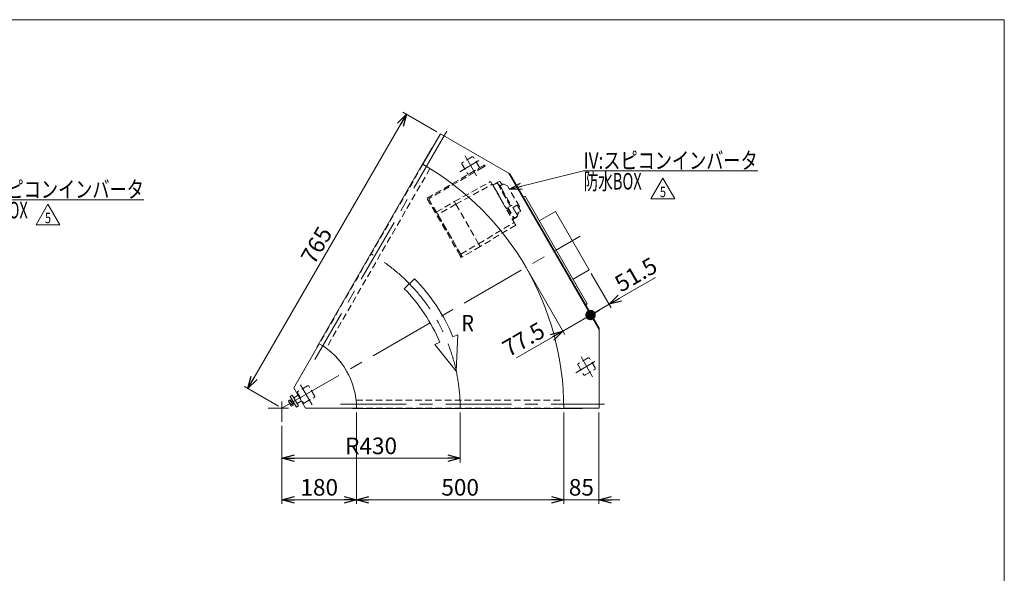
# Model space of a CAD drawing. Units: millimetres. Extents: x -1970 to 1970, y -1352 to 1351.
# Drawn here: x -406 to 1970, y 15 to 1351 of the extents above; entities that cross this region are included whole.
import ezdxf
from ezdxf.enums import TextEntityAlignment as Align

# ---------------------------------------------------------------- set-up
doc = ezdxf.new("R2010")
doc.units = ezdxf.units.MM
doc.header["$LTSCALE"] = 2.5
doc.linetypes.add('CENTERX2', pattern=[101.6, 63.5, -12.7, 12.7, -12.7])
doc.linetypes.add('DASHED2', pattern=[9.525, 6.35, -3.175])
for name, color, linetype in [('32', 7, 'Continuous'), ('33', 7, 'Continuous'), ('8', 7, 'Continuous'), ('ZUWAKU', 7, 'Continuous')]:
    doc.layers.add(name, color=color, linetype=linetype)
doc.styles.add('dcStyle0', font='ＭＳ Ｐゴシック', dxfattribs={"width": 0.75})
doc.styles.add('dcStyle1', font='txt.shx', dxfattribs={"width": 1.2, "bigfont": 'bigfont'})
doc.dimstyles.new('dc_Rotated', dxfattribs={"dimtxt": 40, "dimasz": 30.000019, "dimexe": 10, "dimexo": 10, "dimgap": 10, "dimtad": 3, "dimdsep": 46, "dimtxsty": 'dcStyle0', "dimblk1": 'OPEN30', "dimblk2": 'OPEN30', "dimsah": 1, "dimcen": 0.09, "dimclrd": 2, "dimclre": 2, "dimclrt": 2, "dimadec": 0, "dimazin": 2, "dimtfac": 1, "dimtdec": 4, "dimtmove": 0, "dimatfit": 3, "dimfxl": 1, "dimarcsym": 0})

# ---------------------------------------------------------------- blocks, each defined once
blk = doc.blocks.new('_OPEN30')
at = {"color": 0, "linetype": 'ByBlock', "lineweight": -2}
for p, q in [((-1, 0.267949), (0, 0)), ((0, 0), (-1, -0.267949)), ((0, 0), (-1, 0))]:
    blk.add_line(p, q, dxfattribs=at)
blk = doc.blocks.new('*D2')
at = {"color": 2, "linetype": 'Continuous', "lineweight": 13}
for p, q in [((144.9, 460.9), (527.4, 1123.4)), ((600.9, 1081), (518.8, 1128.4)), ((218.4, 418.5), (136.3, 465.9))]:
    blk.add_line(p, q, dxfattribs=at)
at = {"color": 2, "xscale": 30.00002807615286, "yscale": 29.99989368223643}
for p, rotation in [((527.4, 1123.4), 59.99999999999963), ((144.9, 460.9), 239.9999999999996)]:
    blk.add_blockref('_OPEN30', p, dxfattribs=dict(at, rotation=rotation))
at = {"color": 2, "insert": (327.5, 797.2), "char_height": 40, "width": 125, "attachment_point": 8, "rotation": 60, "style": 'dcStyle0'}
blk.add_mtext('\\T1.00;765', dxfattribs=at)
blk = doc.blocks.new('*D3')
at = {"color": 2, "linetype": 'Continuous', "lineweight": 13}
for p, q in [((657, 403.5), (657, 282.8)), ((227, 371.2), (227, 282.8)), ((227, 292.8), (657, 292.8))]:
    blk.add_line(p, q, dxfattribs=at)
at = {"color": 2, "xscale": 30.00002807615286, "yscale": 29.99989368223643}
for p, rotation in [((227, 292.8), 180), ((657, 292.8), 360)]:
    blk.add_blockref('_OPEN30', p, dxfattribs=dict(at, rotation=rotation))
at = {"color": 2, "insert": (442, 302.8), "char_height": 40, "width": 150, "attachment_point": 8, "style": 'dcStyle0'}
blk.add_mtext('\\T1.00;R430', dxfattribs=at)
blk = doc.blocks.new('*D9')
at = {"color": 2, "linetype": 'Continuous', "lineweight": 13}
for p, q in [((407, 403.5), (407, 182.8)), ((227, 371.2), (227, 182.8)), ((227, 192.8), (407, 192.8))]:
    blk.add_line(p, q, dxfattribs=at)
at = {"color": 2, "xscale": 30.00002807615286, "yscale": 29.99989368223643}
for p, rotation in [((227, 192.8), 180), ((407, 192.8), 360)]:
    blk.add_blockref('_OPEN30', p, dxfattribs=dict(at, rotation=rotation))
at = {"color": 2, "insert": (317, 202.8), "char_height": 40, "width": 125, "attachment_point": 8, "style": 'dcStyle0'}
blk.add_mtext('\\T1.00;180', dxfattribs=at)
blk = doc.blocks.new('*D10')
at = {"color": 2, "linetype": 'Continuous', "lineweight": 13}
for p, q in [((907, 403.5), (907, 182.8)), ((992, 403.5), (992, 182.8)), ((857, 192.8), (907, 192.8)), ((907, 192.8), (992, 192.8)), ((1042, 192.8), (992, 192.8))]:
    blk.add_line(p, q, dxfattribs=at)
at = {"color": 2, "xscale": 30.00002807615286, "yscale": 29.99989368223643}
for p, rotation in [((907, 192.8), 360), ((992, 192.8), 180)]:
    blk.add_blockref('_OPEN30', p, dxfattribs=dict(at, rotation=rotation))
at = {"color": 2, "insert": (949.5, 202.8), "char_height": 40, "width": 100, "attachment_point": 8, "style": 'dcStyle0'}
blk.add_mtext('\\T1.00;85', dxfattribs=at)
blk = doc.blocks.new('*D11')
at = {"color": 2, "linetype": 'Continuous', "lineweight": 13}
for p, q in [((407, 403.5), (407, 182.8)), ((907, 403.5), (907, 182.8)), ((407, 192.8), (907, 192.8))]:
    blk.add_line(p, q, dxfattribs=at)
at = {"color": 2, "xscale": 30.00002807615286, "yscale": 29.99989368223643}
for p, rotation in [((407, 192.8), 180), ((907, 192.8), 360)]:
    blk.add_blockref('_OPEN30', p, dxfattribs=dict(at, rotation=rotation))
at = {"color": 2, "insert": (657, 202.8), "char_height": 40, "width": 125, "attachment_point": 8, "style": 'dcStyle0'}
blk.add_mtext('\\T1.00;500', dxfattribs=at)
blk = doc.blocks.new('*D18')
at = {"color": 2, "linetype": 'Continuous', "lineweight": 13}
for p, q in [((820.9, 744.9), (909.6, 591.2)), ((904.6, 599.9), (971.7, 638.6)), ((792.9, 535.4), (904.6, 599.9))]:
    blk.add_line(p, q, dxfattribs=at)
at = {"color": 2, "xscale": 30.00002807615286, "yscale": 29.99989368223643, "rotation": 29.99999999999994}
blk.add_blockref('_OPEN30', (904.6, 599.9), dxfattribs=at)
at = {"color": 2, "insert": (865.9, 589.1), "char_height": 40, "width": 150, "attachment_point": 9, "rotation": 30, "style": 'dcStyle0'}
blk.add_mtext('\\T1.00;77.5', dxfattribs=at)
blk = doc.blocks.new('_DOT')
at = {"color": 0, "linetype": 'ByBlock', "lineweight": -2}
blk.add_line((-0.5, 0), (-1, 0), dxfattribs=at)
at = {"color": 0, "linetype": 'ByBlock', "const_width": 0.5}
blk.add_lwpolyline([(-0.25, 0, 1), (0.25, 0, 1)], format="xyb", close=True, dxfattribs=at)
blk = doc.blocks.new('*D19')
at = {"color": 2, "linetype": 'Continuous', "lineweight": 13}
for p, q in [((973.4, 738.8), (1021.3, 655.7)), ((1128, 728.9), (1016.3, 664.4)), ((971.7, 638.6), (1016.3, 664.4))]:
    blk.add_line(p, q, dxfattribs=at)
at = {"color": 2}
for name, p, xscale, yscale, rotation in [('_OPEN30', (1016.3, 664.4), 30.00002807615286, 29.99989368223643, 210.0000000000001), ('_DOT', (971.7, 638.6), 25, 25, 209.9999999999999)]:
    blk.add_blockref(name, p, dxfattribs=dict(at, xscale=xscale, yscale=yscale, rotation=rotation))
at = {"color": 2, "insert": (1045.1, 692.5), "char_height": 40, "width": 150, "attachment_point": 7, "rotation": 30, "style": 'dcStyle0'}
blk.add_mtext('\\T1.00;51.5', dxfattribs=at)
blk = doc.blocks.new('DC_GROUP_W_FFBC3_S_140_5_27')
at = {"color": 2, "linetype": 'Continuous', "lineweight": 13}
for p, q in [((1117.4, 919.2), (1146.3, 969.2)), ((1146.3, 969.2), (1175.1, 919.2)), ((1175.1, 919.2), (1117.4, 919.2))]:
    blk.add_line(p, q, dxfattribs=at)
at = {"color": 2, "style": 'dcStyle1', "width": 0.741176}
blk.add_text('5', height=25, dxfattribs=at).set_placement((1138.8, 923), (1153.8, 923), align=Align.FIT)
blk = doc.blocks.new('DC_GROUP_W_FFBC3_S_140_5_52')
at = {"color": 2, "linetype": 'Continuous', "lineweight": 13}
for p, q in [((-366.4, 856.5), (-337.6, 906.5)), ((-337.6, 906.5), (-308.7, 856.5)), ((-308.7, 856.5), (-366.4, 856.5))]:
    blk.add_line(p, q, dxfattribs=at)
at = {"color": 2, "style": 'dcStyle1', "width": 0.741176}
blk.add_text('5', height=25, dxfattribs=at).set_placement((-345.1, 860.2), (-330.1, 860.2), align=Align.FIT)
blk = doc.blocks.new('DC_GROUP_W_FFBC3_S_140_5_1')
at = {"layer": 'ZUWAKU', "color": 7, "linetype": 'Continuous', "lineweight": 13}
for p, q in [((1970, 1351.3), (-1970, 1351.3)), ((1970, -1328.7), (1970, 1351.3))]:
    blk.add_line(p, q, dxfattribs=at)
blk = doc.blocks.new('DC_GROUP_W_FFBC3_S_140_5_4')
at = {"layer": '33', "color": 4, "linetype": 'DASHED2', "lineweight": 13}
blk.add_line((742, 941.6), (768.7, 895.3), dxfattribs=at)
blk = doc.blocks.new('DC_GROUP_W_FFBC3_S_140_5_5')
at = {"layer": '33', "color": 4, "linetype": 'DASHED2', "lineweight": 13}
blk.add_line((746.3, 958.2), (779, 901.5), dxfattribs=at)
blk = doc.blocks.new('DC_GROUP_W_FFBC3_S_140_5_6')
at = {"layer": '33', "color": 4, "linetype": 'DASHED2', "lineweight": 13}
blk.add_line((757.2, 943.3), (780.8, 902.4), dxfattribs=at)
blk = doc.blocks.new('DC_GROUP_W_FFBC3_S_140_5_7')
at = {"layer": '33', "color": 4, "linetype": 'DASHED2', "lineweight": 13}
for p, q in [((751.8, 952.6), (751.8, 952.7)), ((752, 952.2), (751.8, 952.6)), ((752.3, 951.7), (752, 952.2)), ((757.2, 943.3), (752.3, 951.7))]:
    blk.add_line(p, q, dxfattribs=at)
blk = doc.blocks.new('DC_GROUP_W_FFBC3_S_140_5_8')
at = {"layer": '33', "color": 4, "linetype": 'DASHED2', "lineweight": 13}
for p, q in [((739.8, 945.4), (739.6, 945.7)), ((742, 941.6), (739.8, 945.4))]:
    blk.add_line(p, q, dxfattribs=at)
blk = doc.blocks.new('DC_GROUP_W_FFBC3_S_140_5_9')
at = {"layer": '33', "color": 4, "linetype": 'DASHED2', "lineweight": 13}
blk.add_line((762.9, 954.2), (768.7, 951.5), dxfattribs=at)
blk = doc.blocks.new('DC_GROUP_W_FFBC3_S_140_5_10')
at = {"layer": '33', "color": 4, "linetype": 'DASHED2', "lineweight": 13}
blk.add_line((799.7, 897.8), (799.5, 895.5), dxfattribs=at)
blk = doc.blocks.new('DC_GROUP_W_FFBC3_S_140_5_11')
at = {"layer": '33', "color": 4, "linetype": 'DASHED2', "lineweight": 13}
blk.add_line((753.8, 960.2), (758, 952.8), dxfattribs=at)
blk = doc.blocks.new('DC_GROUP_W_FFBC3_S_140_5_12')
at = {"layer": '33', "color": 4, "linetype": 'DASHED2', "lineweight": 13}
blk.add_line((783.3, 870), (783.9, 869), dxfattribs=at)
blk = doc.blocks.new('DC_GROUP_W_FFBC3_S_140_5_13')
at = {"layer": '33', "color": 4, "linetype": 'DASHED2', "lineweight": 13}
blk.add_line((735.9, 952.2), (739.6, 945.7), dxfattribs=at)
blk = doc.blocks.new('DC_GROUP_W_FFBC3_S_140_5_14')
at = {"layer": '33', "color": 4, "linetype": 'DASHED2', "lineweight": 13}
for q in [(796, 901.3), (794.5, 903.3)]:
    blk.add_line((794.5, 903.3), q, dxfattribs=at)
blk = doc.blocks.new('DC_GROUP_W_FFBC3_S_140_5_15')
at = {"layer": '33', "color": 4, "linetype": 'DASHED2', "lineweight": 13}
for p, q in [((784.7, 898.1), (784.8, 898)), ((784.8, 898), (784.8, 897.9)), ((784.8, 897.9), (784.9, 897.9)), ((784.9, 897.9), (784.9, 897.8)), ((784.9, 897.8), (785, 897.7))]:
    blk.add_line(p, q, dxfattribs=at)
blk = doc.blocks.new('DC_GROUP_W_FFBC3_S_140_5_16')
at = {"layer": '33', "color": 4, "linetype": 'DASHED2', "lineweight": 13}
for p, q in [((599.7, 887.1), (599.6, 887.3)), ((599.9, 886.8), (599.7, 887.1)), ((603.3, 880.8), (599.9, 886.8))]:
    blk.add_line(p, q, dxfattribs=at)
blk = doc.blocks.new('DC_GROUP_W_FFBC3_S_140_5_17')
at = {"layer": '33', "color": 4, "linetype": 'DASHED2', "lineweight": 13}
for p, q in [((661.8, 779.5), (658.3, 785.5)), ((662, 779.1), (661.8, 779.5)), ((662.1, 779), (662, 779.1))]:
    blk.add_line(p, q, dxfattribs=at)
blk = doc.blocks.new('DC_GROUP_W_FFBC3_S_140_5_18')
at = {"layer": '33', "color": 4, "linetype": 'DASHED2', "lineweight": 13}
for p, q in [((787.2, 862.2), (788, 861)), ((788, 861), (789.9, 857.6)), ((789.9, 857.6), (790.4, 856.8)), ((790.4, 856.8), (790.7, 856.2)), ((790.7, 856.2), (790.9, 855.9)), ((790.9, 855.9), (791, 855.7))]:
    blk.add_line(p, q, dxfattribs=at)
blk = doc.blocks.new('DC_GROUP_W_FFBC3_S_140_5_19')
at = {"layer": '33', "color": 4, "linetype": 'DASHED2', "lineweight": 13}
for p, q in [((705.3, 804.1), (701.6, 810.5)), ((705.4, 804), (705.3, 804.1))]:
    blk.add_line(p, q, dxfattribs=at)
blk = doc.blocks.new('DC_GROUP_W_FFBC3_S_140_5_20')
at = {"layer": '33', "color": 4, "linetype": 'DASHED2', "lineweight": 13}
for p, q in [((730.5, 960.5), (730.6, 960.4)), ((730.6, 960.4), (730.8, 960)), ((730.8, 960), (734.2, 954))]:
    blk.add_line(p, q, dxfattribs=at)
blk = doc.blocks.new('DC_GROUP_W_FFBC3_S_140_5_21')
at = {"layer": '33', "color": 4, "linetype": 'DASHED2', "lineweight": 13}
for p, q in [((643, 912.1), (642.9, 912.3)), ((646.6, 905.8), (643, 912.1))]:
    blk.add_line(p, q, dxfattribs=at)
blk = doc.blocks.new('DC_GROUP_W_FFBC3_S_140_5_3')
at = {"layer": '33', "color": 4, "linetype": 'DASHED2', "lineweight": 13}
for p, q in [((642.9, 912.3), (730.5, 960.5)), ((646.6, 905.8), (734.2, 954)), ((734.2, 954), (787.2, 862.2)), ((735.9, 952.2), (751, 960.9)), ((747.6, 954.9), (778.5, 901.3)), ((750, 951.7), (751.8, 952.7)), ((753.3, 950), (756.3, 951.8)), ((760.2, 954.1), (757.7, 952.6)), ((768.7, 951.5), (770.9, 950.5)), ((799.9, 900.2), (770.9, 950.5)), ((739.8, 944.3), (740.3, 944.6)), ((745.2, 936), (744.8, 935.8)), ((599.6, 887.3), (642.9, 912.3)), ((646.6, 905.8), (603.3, 880.8)), ((646.6, 905.8), (701.6, 810.5)), ((793.9, 903.4), (784.7, 898.1)), ((793.9, 903.4), (793.9, 903.4)), ((603.3, 880.8), (658.3, 785.5)), ((768.3, 895), (771.1, 896.7)), ((771.1, 896.7), (785.7, 871.4)), ((781.1, 902.6), (772.1, 898)), ((772.1, 898), (787.1, 872)), ((774.5, 893.9), (773.2, 893.2)), ((785, 897.7), (784.8, 897.5)), ((792.8, 883.2), (803.2, 889.2)), ((795.3, 879), (797.1, 883.5)), ((803.2, 889.2), (798, 898.2)), ((799.9, 900.2), (799.7, 897.8)), ((701.6, 810.5), (787.2, 862.2)), ((791, 855.7), (705.4, 804)), ((782.9, 869.8), (785.7, 871.4)), ((783.5, 875.3), (784.8, 876.1)), ((783.9, 869), (790.5, 872.8)), ((787.1, 872), (795.6, 877.4)), ((658.3, 785.5), (701.6, 810.5)), ((705.4, 804), (662.1, 779))]:
    blk.add_line(p, q, dxfattribs=at)
for centre, radius, start, end in [((744.6, 953.1), 3.5, 30, 119.9999), ((752, 959.2), 2, 30, 120), ((758.6, 954.9), 1.5, 210, 300), ((761.7, 951.5), 3, 65, 120), ((781.3, 902.2), 0.5, 30, 117.3961), ((773.4, 891.6), 13.1, 29.889, 30.1512), ((761.3, 877), 42.4, 30.0007, 34.9723), ((791.8, 885.7), 5.8, 337.3915, 2.4163), ((785.5, 881.5), 10, 299.9998, 329.6216), ((795.4, 877.8), 0.5, 302.6039, 30)]:
    blk.add_arc(centre, radius, start, end, dxfattribs=at)
for points, knots in [([(757.7, 952.6), (757.5, 952.5), (757.3, 952.4), (756.8, 952.1), (756.4, 951.9), (756.3, 951.8)], [0, 0, 0, 0, 0.371121, 0.742372, 1, 1, 1, 1]), ([(794.4, 903.4), (794.4, 903.4), (794.3, 903.5), (794.2, 903.5), (794, 903.5), (793.9, 903.5), (793.9, 903.4)], [0, 0, 0, 0, 0.139336, 0.432376, 0.723551, 1, 1, 1, 1]), ([(792.2, 884.3), (791.8, 885), (791, 886.3), (789.7, 888.6), (788.3, 891.1), (786.9, 893.6), (785.5, 895.9), (784.3, 898), (783.4, 899.6), (782.6, 900.9), (782.1, 901.8), (781.8, 902.4), (781.8, 902.4), (781.8, 902.4)], [0, 0, 0, 0, 0.087884, 0.181031, 0.278051, 0.37713, 0.476209, 0.573229, 0.666376, 0.75426, 0.842143, 0.935291, 1, 1, 1, 1]), ([(795.8, 878.2), (795.8, 878.1), (795.8, 878.1), (795.6, 878.5), (795.1, 879.4), (794.3, 880.7), (793.3, 882.4), (792.6, 883.7), (792.2, 884.3)], [0, 0, 0, 0, 0.063539, 0.258377, 0.453216, 0.644005, 0.827178, 1, 1, 1, 1])]:
    blk.add_open_spline(points, degree=3, knots=knots, dxfattribs=at)
at = {"layer": '33', "linetype": 'Continuous'}
for name in ['DC_GROUP_W_FFBC3_S_140_5_20', 'DC_GROUP_W_FFBC3_S_140_5_13', 'DC_GROUP_W_FFBC3_S_140_5_5', 'DC_GROUP_W_FFBC3_S_140_5_7', 'DC_GROUP_W_FFBC3_S_140_5_11', 'DC_GROUP_W_FFBC3_S_140_5_9', 'DC_GROUP_W_FFBC3_S_140_5_8', 'DC_GROUP_W_FFBC3_S_140_5_4', 'DC_GROUP_W_FFBC3_S_140_5_6', 'DC_GROUP_W_FFBC3_S_140_5_21', 'DC_GROUP_W_FFBC3_S_140_5_14', 'DC_GROUP_W_FFBC3_S_140_5_16', 'DC_GROUP_W_FFBC3_S_140_5_15', 'DC_GROUP_W_FFBC3_S_140_5_10', 'DC_GROUP_W_FFBC3_S_140_5_12', 'DC_GROUP_W_FFBC3_S_140_5_18', 'DC_GROUP_W_FFBC3_S_140_5_19', 'DC_GROUP_W_FFBC3_S_140_5_17']:
    blk.add_blockref(name, (0, 0), dxfattribs=at)
blk = doc.blocks.new('DC_GROUP_W_FFBC3_S_140_5_23')
at = {"layer": '32', "color": 4, "linetype": 'DASHED2', "lineweight": 13}
for p, q in [((711.2, 997.9), (714.3, 999.7)), ((714.3, 999.7), (714.8, 1000)), ((714.8, 1000), (715.5, 1000.4)), ((715.5, 1000.4), (715.5, 1000.4))]:
    blk.add_line(p, q, dxfattribs=at)
blk = doc.blocks.new('DC_GROUP_W_FFBC3_S_140_5_24')
at = {"layer": '32', "color": 4, "linetype": 'DASHED2', "lineweight": 13}
for p, q in [((713.6, 995.8), (712.7, 995.3)), ((714.4, 996.3), (713.6, 995.8)), ((715.1, 996.7), (714.4, 996.3)), ((715.8, 997.1), (715.1, 996.7)), ((716.7, 997.6), (715.8, 997.1)), ((717, 997.8), (716.7, 997.6)), ((717, 997.8), (717, 997.8))]:
    blk.add_line(p, q, dxfattribs=at)
blk = doc.blocks.new('DC_GROUP_W_FFBC3_S_140_5_25')
at = {"layer": '32', "color": 4, "linetype": 'DASHED2', "lineweight": 13}
for p, q in [((659.6, 783.3), (661.9, 779.3)), ((661.9, 779.3), (662, 779.1)), ((662, 779.1), (662.1, 779))]:
    blk.add_line(p, q, dxfattribs=at)
blk = doc.blocks.new('DC_GROUP_W_FFBC3_S_140_5_26')
at = {"layer": '32', "color": 4, "linetype": 'DASHED2', "lineweight": 13}
for p, q in [((659.3, 777.8), (657, 781.8)), ((659.4, 777.6), (659.3, 777.8)), ((659.5, 777.5), (659.4, 777.6))]:
    blk.add_line(p, q, dxfattribs=at)
blk = doc.blocks.new('DC_GROUP_W_FFBC3_S_140_5_22')
at = {"layer": '32', "color": 4, "linetype": 'DASHED2', "lineweight": 13}
for p, q in [((577, 920.4), (711.2, 997.9)), ((715.7, 997.1), (714.2, 999.6)), ((715.5, 1000.4), (717, 997.8)), ((712.7, 995.3), (581.1, 919.3)), ((657, 781.8), (577, 920.4)), ((581.1, 919.3), (659.6, 783.3)), ((662.1, 779), (659.5, 777.5))]:
    blk.add_line(p, q, dxfattribs=at)
at = {"layer": '32', "linetype": 'Continuous'}
for name in ['DC_GROUP_W_FFBC3_S_140_5_23', 'DC_GROUP_W_FFBC3_S_140_5_24', 'DC_GROUP_W_FFBC3_S_140_5_26', 'DC_GROUP_W_FFBC3_S_140_5_25']:
    blk.add_blockref(name, (0, 0), dxfattribs=at)
blk = doc.blocks.new('DC_GROUP_W_FFBC3_S_140_5_95')
at = {"layer": '8', "color": 2, "linetype": 'Continuous', "lineweight": 13}
for p, q in [((775.7, 942.2), (955, 986.4)), ((955, 986.4), (1375, 986.4))]:
    blk.add_line(p, q, dxfattribs=at)
at = {"layer": '8', "color": 2, "xscale": 30.00002807615286, "yscale": 29.99989368223643, "rotation": 193.8400735013248}
blk.add_blockref('_OPEN30', (775.7, 942.2), dxfattribs=at)
at = {"layer": '8', "color": 2, "style": 'dcStyle0'}
for s, width, p, p2 in [('IV:スピコンインバータ', 0.809498, (955, 991.4), (1375, 991.4)), ('防水BOX', 0.610075, (955, 941.4), (1095, 941.4))]:
    blk.add_text(s, height=40, dxfattribs=dict(at, width=width)).set_placement(p, p2, align=Align.FIT)
blk = doc.blocks.new('DC_GROUP_W_FFBC3_S_140_5_96')
at = {"layer": '8', "color": 2, "linetype": 'Continuous', "lineweight": 13}
for p, q in [((-664.8, 633.3), (-526.3, 916.8)), ((-526.3, 916.8), (-106.3, 916.8))]:
    blk.add_line(p, q, dxfattribs=at)
at = {"layer": '8', "color": 2, "xscale": 30.00002807615286, "yscale": 29.99989368223643, "rotation": 243.9704622092893}
blk.add_blockref('_OPEN30', (-664.8, 633.3), dxfattribs=at)
at = {"layer": '8', "color": 2, "style": 'dcStyle0'}
for s, width, p, p2 in [('IV:スピコンインバータ', 0.809498, (-526.3, 921.8), (-106.3, 921.8)), ('防水BOX', 0.610075, (-526.3, 871.8), (-386.3, 871.8))]:
    blk.add_text(s, height=40, dxfattribs=dict(at, width=width)).set_placement(p, p2, align=Align.FIT)

msp = doc.modelspace()

# ---------------------------------------------------------------- linework, layer by layer
at = {"color": 3, "linetype": 'CENTERX2', "lineweight": 13}
for p, q in [((624.6586, 1082.2167), (306.3481, 530.8868)), ((668.772, 1022.4114), (696.6737, 974.0844)), ((702.3489, 1011.2545), (655.8317, 984.3978)), ((227.0379, 413.5174), (946.8587, 829.1062)), ((982.3489, 526.2803), (935.8317, 499.4235)), ((948.772, 537.4372), (976.6737, 489.1101)), ((271.8363, 469.9243), (299.7379, 421.5972)), ((227.0379, 429.5745), (227.0379, 381.2203)), ((243.095, 413.5174), (193.9708, 413.5174)), ((368.3379, 423.5174), (1004.9589, 423.5174))]:
    msp.add_line(p, q, dxfattribs=at)
at = {"color": 7, "linetype": 'Continuous', "lineweight": 13}
for p, q in [((567.0379, 1002.4147), (609.5379, 1076.0268)), ((776.6644, 979.5363), (609.5379, 1076.0268)), ((588.9315, 1041.7355), (311.4317, 561.0917)), ((588.9317, 1041.7358), (589.5379, 1041.3858)), ((774.0664, 981.0363), (992.0379, 603.4985)), ((992.0379, 606.4985), (776.6644, 979.5363)), ((809.3512, 922.9212), (813.6813, 925.4212)), ((813.6813, 925.4212), (963.6813, 665.6136)), ((847.9313, 866.0985), (886.9024, 888.5985)), ((886.9024, 888.5985), (968.4024, 747.4363)), ((968.4024, 747.4363), (929.4313, 724.9363)), ((963.6813, 665.6136), (959.3512, 663.1136)), ((992.0379, 413.5174), (992.0379, 606.4985)), ((255.5379, 462.8809), (317.0379, 569.402)), ((311.4317, 561.0917), (312.0379, 560.7417)), ((255.5379, 462.8809), (284.0379, 413.5174)), ((284.0379, 413.5174), (407.0379, 413.5174)), ((397.0379, 413.5174), (397.0379, 412.8174)), ((397.0379, 412.8174), (952.0375, 412.8174)), ((992.0379, 413.5174), (907.0379, 413.5174)), ((952.0379, 413.5174), (952.0379, 412.8174))]:
    msp.add_line(p, q, dxfattribs=at)
at = {"color": 4, "linetype": 'DASHED2', "lineweight": 13}
for p, q in [((567.0379, 1002.4147), (317.0379, 569.402)), ((661.3909, 1003.1959), (674.8909, 979.8132)), ((685.6887, 1020.1109), (662.306, 1006.6109)), ((702.6037, 995.8132), (689.1037, 1019.1959)), ((584.2113, 992.1599), (333.8011, 558.4367)), ((678.306, 978.8981), (701.6887, 992.3981)), ((965.6887, 535.1367), (942.306, 521.6367)), ((982.6037, 510.8389), (969.1037, 534.2216)), ((941.3909, 518.2216), (954.8909, 494.8389)), ((958.306, 493.9239), (981.6887, 507.4239)), ((288.7529, 467.6238), (265.3702, 454.1238)), ((305.668, 443.3261), (292.168, 466.7087)), ((264.4552, 450.7087), (277.9552, 427.3261)), ((281.3702, 426.411), (304.7529, 439.911)), ((405.9233, 433.5174), (906.7437, 433.5174)), ((407.0379, 413.5174), (907.0379, 413.5174))]:
    msp.add_line(p, q, dxfattribs=at)
at = {"color": 4, "linetype": 'Continuous', "lineweight": 13}
for p, q in [((546.8635, 726.0865), (522.2615, 702.0427)), ((607.8843, 572.7652), (595.9828, 567.7887)), ((651.5229, 591.0123), (639.6215, 586.0358)), ((647.5453, 503.37), (651.5229, 591.0123)), ((595.9828, 567.7887), (647.5453, 503.37))]:
    msp.add_line(p, q, dxfattribs=at)
at = {"color": 3, "linetype": 'Continuous', "lineweight": 13}
for p, q in [((242.8009, 431.2848), (247.0612, 433.7446)), ((248.8655, 419.6196), (243.2363, 429.3696)), ((244.6773, 428.0348), (248.9376, 430.4946)), ((251.8956, 445.1895), (246.6994, 442.1895)), ((246.6994, 442.1895), (261.6994, 416.2087)), ((247.0612, 433.7446), (254.5668, 420.7446)), ((248.814, 430.7087), (252.1994, 432.6632)), ((249.1523, 430.1228), (252.5377, 432.0774)), ((266.8956, 419.2087), (251.8956, 445.1895)), ((265.7879, 445.1273), (255.3956, 439.1273)), ((263.3956, 425.2709), (273.7879, 431.2709)), ((248.43, 421.5348), (252.6904, 423.9946)), ((254.5668, 420.7446), (250.3064, 418.2848)), ((255.8612, 426.3209), (252.4758, 424.3663)), ((256.1994, 425.735), (252.814, 423.7805)), ((261.6994, 416.2087), (266.8956, 419.2087))]:
    msp.add_line(p, q, dxfattribs=at)
at = {"color": 7, "linetype": 'Continuous', "lineweight": 13}
for radius in [680, 180]:
    msp.add_arc((227.0379, 413.5174), radius, 0, 60, dxfattribs=at)
at = {"color": 4, "linetype": 'DASHED2', "lineweight": 13}
for centre, start, end in [((663.556, 1004.4459), 120, 210), ((686.9387, 1017.9459), 30, 120), ((677.056, 981.0632), 210, 300), ((700.4387, 994.5632), 300, 30), ((966.9387, 532.9716), 30, 120), ((943.556, 519.4716), 120, 210), ((980.4387, 509.5889), 300, 30), ((957.056, 496.0889), 210, 300), ((266.6202, 451.9587), 120, 210), ((290.0029, 465.4587), 30, 120), ((303.5029, 442.0761), 300, 30), ((280.1202, 428.5761), 210, 300)]:
    msp.add_arc(centre, 2.5, start, end, dxfattribs=at)
at = {"color": 3, "linetype": 'CENTERX2', "lineweight": 13}
msp.add_arc((227.0379, 413.5174), 430, 0, 60, dxfattribs=at)
at = {"color": 4, "linetype": 'Continuous', "lineweight": 13}
for radius in [447.2, 412.8]:
    msp.add_arc((227.0379, 413.5174), radius, 22.6918407, 44.3425839, dxfattribs=at)
at = {"color": 3, "linetype": 'Continuous', "lineweight": 13}
for centre, radius, start, end in [((246.1137, 431.0309), 3.3226, 175.6157525, 244.3842475), ((256.8064, 430.7043), 12.4194, 192.4120462, 227.5879538), ((251.7429, 421.2809), 3.3226, 175.6157525, 244.3842475)]:
    msp.add_arc(centre, radius, start, end, dxfattribs=at)

# ---------------------------------------------------------------- block references
at = {"linetype": 'Continuous'}
for name in ['DC_GROUP_W_FFBC3_S_140_5_27', 'DC_GROUP_W_FFBC3_S_140_5_52']:
    msp.add_blockref(name, (0, 0), dxfattribs=at)
at = {"layer": '32', "linetype": 'Continuous'}
msp.add_blockref('DC_GROUP_W_FFBC3_S_140_5_22', (0, 0), dxfattribs=at)
at = {"layer": '33', "linetype": 'Continuous'}
msp.add_blockref('DC_GROUP_W_FFBC3_S_140_5_3', (0, 0), dxfattribs=at)
at = {"layer": '8', "linetype": 'Continuous'}
for name in ['DC_GROUP_W_FFBC3_S_140_5_95', 'DC_GROUP_W_FFBC3_S_140_5_96']:
    msp.add_blockref(name, (0, 0), dxfattribs=at)
at = {"layer": 'ZUWAKU', "linetype": 'Continuous'}
msp.add_blockref('DC_GROUP_W_FFBC3_S_140_5_1', (0, 0), dxfattribs=at)

# ---------------------------------------------------------------- texts
at = {"color": 2, "style": 'dcStyle0', "width": 0.825083}
msp.add_text('R', height=40, dxfattribs=at).set_placement((660.2005, 598.8641), (690.2005, 598.8641), align=Align.FIT)

# ---------------------------------------------------------------- dimensions: what is measured, and where the dimension line sits
at = {"linetype": 'Continuous', "lineweight": 13}
for base, p1, p2, angle, override, picture, middle in [((527.4434, 1123.4241), (227.0379, 413.5174), (609.5379, 1076.0268), 60, {"dimtxt": 40, "dimasz": 30.000019, "dimexe": 10, "dimexo": 10, "dimgap": 10, "dimtad": 3, "dimtih": 0, "dimtoh": 0, "dimdec": 2, "dimlfac": 1, "dimzin": 8, "dimtxsty": 'dcStyle0', "dimblk1": 'OPEN30', "dimblk2": 'OPEN30', "dimsah": 1, "dimclrd": 2, "dimclre": 2, "dimclrt": 2, "dimazin": 2, "dimtofl": 1, "dimtolj": 0, "dimtzin": 8, "dimarcsym": 1}, '*D2', (336.1934, 792.1694)), ((1016.3494, 664.3898), (971.7491, 638.6398), (968.4024, 747.4363), 30, {"dimtxt": 40, "dimasz": 25, "dimexe": 10, "dimexo": 10, "dimgap": 10, "dimtad": 3, "dimtih": 0, "dimtoh": 0, "dimdec": 3, "dimlfac": 1, "dimzin": 8, "dimtxsty": 'dcStyle0', "dimblk1": 'DOT', "dimblk2": 'DOT', "dimsah": 1, "dimse1": 1, "dimclrd": 2, "dimclre": 2, "dimclrt": 2, "dimazin": 2, "dimtofl": 1, "dimtolj": 0, "dimtzin": 8, "dimarcsym": 1}, '*D19', (1084.7481, 703.8798)), ((971.7491, 638.6398), (815.9352, 753.5174), (971.7491, 638.6398), 30, {"dimtxt": 40, "dimasz": 30.000019, "dimexe": 10, "dimexo": 10, "dimgap": 10, "dimtad": 3, "dimtih": 0, "dimtoh": 0, "dimdec": 3, "dimlfac": 1, "dimzin": 8, "dimtxsty": 'dcStyle0', "dimblk1": 'OPEN30', "dimblk2": 'OPEN30', "dimsah": 1, "dimse2": 1, "dimclrd": 2, "dimclre": 2, "dimclrt": 2, "dimazin": 2, "dimtofl": 1, "dimtolj": 0, "dimtzin": 8, "dimarcsym": 1}, '*D18', (836.2334, 560.3998))]:
    dim = msp.add_linear_dim(base=base, p1=p1, p2=p2, angle=angle, dimstyle='dc_Rotated', override=override, dxfattribs=at)
    dim.commit()
    dim.dimension.update_dxf_attribs({"geometry": picture, "text_midpoint": middle, "dimtype": 160})
dim = msp.add_linear_dim(base=(657.0379, 292.8174), p1=(227.0379, 381.2203), p2=(657.0379, 413.5174), text='R<>', dimstyle='dc_Rotated', override={"dimtxt": 40, "dimasz": 30.000019, "dimexe": 10, "dimexo": 10, "dimgap": 10, "dimtad": 3, "dimtih": 0, "dimtoh": 0, "dimdec": 2, "dimlfac": 1, "dimzin": 8, "dimtxsty": 'dcStyle0', "dimblk1": 'OPEN30', "dimblk2": 'OPEN30', "dimsah": 1, "dimclrd": 2, "dimclre": 2, "dimclrt": 2, "dimazin": 2, "dimtofl": 1, "dimtolj": 0, "dimtzin": 8, "dimarcsym": 1}, dxfattribs=at)
dim.commit()
dim.dimension.update_dxf_attribs({"geometry": '*D3', "text_midpoint": (442.0379, 292.8174), "dimtype": 160})
for base, p1, p2, picture, middle in [((407.0379, 192.8174), (227.0379, 381.2203), (407.0379, 413.5174), '*D9', (317.0379, 192.8174)), ((907.0379, 192.8174), (407.0379, 413.5174), (907.0379, 413.5174), '*D11', (657.0379, 192.8174)), ((992.0379, 192.8174), (907.0379, 413.5174), (992.0379, 413.5174), '*D10', (949.5379, 192.8174))]:
    dim = msp.add_linear_dim(base=base, p1=p1, p2=p2, dimstyle='dc_Rotated', override={"dimtxt": 40, "dimasz": 30.000019, "dimexe": 10, "dimexo": 10, "dimgap": 10, "dimtad": 3, "dimtih": 0, "dimtoh": 0, "dimdec": 2, "dimlfac": 1, "dimzin": 8, "dimtxsty": 'dcStyle0', "dimblk1": 'OPEN30', "dimblk2": 'OPEN30', "dimsah": 1, "dimclrd": 2, "dimclre": 2, "dimclrt": 2, "dimazin": 2, "dimtofl": 1, "dimtolj": 0, "dimtzin": 8, "dimarcsym": 1}, dxfattribs=at)
    dim.commit()
    dim.dimension.update_dxf_attribs({"geometry": picture, "text_midpoint": middle, "dimtype": 160})

doc.saveas('drawing.dxf')
